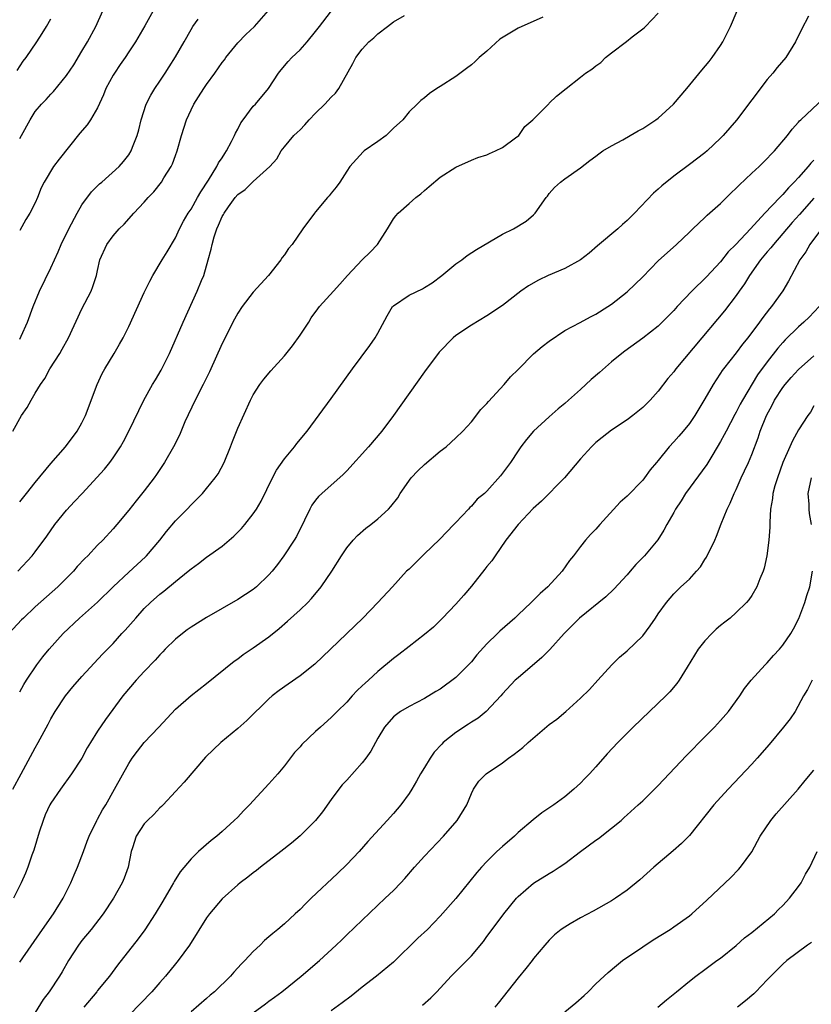
# Model space of a CAD drawing. Units: inches. Extents: x 2550000 to 2553000, y 1515000 to 1518000.
# Drawn here: x 2550207 to 2550309, y 1517241 to 1517368 of the extents above; entities that cross this region are included whole.
import ezdxf

# ---------------------------------------------------------------- set-up
doc = ezdxf.new("R2010")
doc.units = ezdxf.units.IN
doc.header["$MEASUREMENT"] = 0
doc.layers.add('LD25501515_2ft', color=52, linetype='Continuous')

msp = doc.modelspace()

# ---------------------------------------------------------------- linework, layer by layer
at = {"layer": 'LD25501515_2ft'}
for points, elevation in [([(2550225, 1517370.6), (2550223.08, 1517367.08), (2550221.89, 1517365), (2550221, 1517363.71), (2550220.54, 1517363), (2550219.89, 1517362.11), (2550219.16, 1517361), (2550219, 1517360.72), (2550218.08, 1517359), (2550217.78, 1517358.22), (2550217, 1517356.52), (2550216.11, 1517355), (2550215.65, 1517354.35), (2550214.73, 1517353.27), (2550212.05, 1517349.95), (2550211.36, 1517349), (2550210.14, 1517347), (2550209.76, 1517346.24), (2550209.29, 1517345), (2550209, 1517344.35), (2550208.32, 1517343), (2550207.79, 1517342.21), (2550207, 1517340.77)], 9352), ([(2550207, 1517305.93), (2550207.88, 1517307), (2550209, 1517308.41), (2550211, 1517310.83), (2550212.88, 1517313), (2550214.38, 1517315), (2550215, 1517316.07), (2550215.46, 1517317), (2550216.96, 1517321), (2550217.6, 1517322.4), (2550217.92, 1517323), (2550219.15, 1517325), (2550219.83, 1517326.17), (2550220.29, 1517327), (2550221, 1517328.43), (2550223, 1517332.82), (2550223.72, 1517334.28), (2550224.11, 1517335), (2550225.28, 1517337), (2550225.94, 1517338.06), (2550227, 1517339.83), (2550227.54, 1517341), (2550228.04, 1517341.96), (2550228.65, 1517343), (2550229, 1517343.5), (2550229.84, 1517345), (2550230.25, 1517345.75), (2550231.26, 1517347.26), (2550232.33, 1517349), (2550232.53, 1517349.47), (2550233, 1517350.13), (2550233.34, 1517350.66), (2550233.57, 1517351), (2550234.2, 1517352.2), (2550234.6, 1517353), (2550234.72, 1517353.28), (2550235, 1517353.78), (2550235.4, 1517354.6), (2550235.68, 1517355), (2550237, 1517356.74), (2550237.26, 1517357), (2550238.96, 1517359), (2550240.23, 1517361), (2550240.56, 1517361.44), (2550241.49, 1517362.51), (2550241.96, 1517363), (2550243, 1517363.99), (2550243.91, 1517365), (2550245, 1517366.35), (2550245.49, 1517367), (2550247.91, 1517370.09)], 9358), ([(2550274.19, 1517368.19), (2550271, 1517366.78), (2550268.66, 1517365.34), (2550267, 1517363.83), (2550266.02, 1517363), (2550265.5, 1517362.5), (2550265, 1517362.04), (2550264.39, 1517361.61), (2550263, 1517360.56), (2550261, 1517359.26), (2550260.56, 1517359), (2550259.63, 1517358.37), (2550259, 1517357.84), (2550258.5, 1517357.5), (2550258.03, 1517357), (2550257, 1517356.04), (2550256.21, 1517355), (2550255, 1517353.91), (2550254.04, 1517353), (2550253, 1517352.23), (2550251.25, 1517351), (2550251.11, 1517350.89), (2550249.39, 1517349), (2550249, 1517348.42), (2550248.1, 1517347), (2550247.66, 1517346.34), (2550247, 1517345.57), (2550246.75, 1517345.25), (2550246.52, 1517345), (2550245, 1517343.17), (2550244.84, 1517343), (2550243.37, 1517341), (2550241.98, 1517339), (2550241.53, 1517338.47), (2550241, 1517337.67), (2550240.7, 1517337.3), (2550240.54, 1517337), (2550238.96, 1517335), (2550237, 1517332.85), (2550235.57, 1517331), (2550235, 1517330.15), (2550234.6, 1517329.41), (2550233, 1517326.25), (2550231.36, 1517322.64), (2550230.55, 1517321), (2550229.53, 1517319), (2550228.22, 1517316.22), (2550227.51, 1517314.49), (2550226.73, 1517313), (2550225.59, 1517311), (2550224.56, 1517309.44), (2550224.26, 1517309), (2550223, 1517307.32), (2550221.95, 1517306.05), (2550221, 1517304.87), (2550219.47, 1517303), (2550219, 1517302.45), (2550217.68, 1517301), (2550217, 1517300.34), (2550215.74, 1517299), (2550215.35, 1517298.65), (2550214.4, 1517297.6), (2550213.89, 1517297), (2550211.88, 1517295), (2550209, 1517292.42), (2550207.49, 1517291), (2550207.25, 1517290.75), (2550205.62, 1517289)], 9362), ([(2550206.12, 1517315), (2550207.25, 1517317), (2550207.95, 1517318.05), (2550208.46, 1517319), (2550209, 1517319.88), (2550209.67, 1517321), (2550210.21, 1517321.79), (2550210.87, 1517323), (2550212.14, 1517325), (2550212.47, 1517325.53), (2550213.26, 1517327), (2550215, 1517330.74), (2550216.18, 1517333), (2550216.41, 1517333.59), (2550216.87, 1517335), (2550217, 1517335.66), (2550217.3, 1517337), (2550218.18, 1517339), (2550219, 1517340.1), (2550219.78, 1517341), (2550220.4, 1517341.6), (2550221.64, 1517343), (2550223, 1517344.42), (2550223.5, 1517345), (2550224.24, 1517345.76), (2550225.21, 1517347), (2550225.53, 1517347.53), (2550226.47, 1517349), (2550226.64, 1517349.36), (2550227, 1517350.43), (2550227.21, 1517351), (2550227.76, 1517353), (2550228.4, 1517355), (2550229, 1517356.28), (2550229.38, 1517357), (2550229.97, 1517357.97), (2550230.63, 1517359), (2550231, 1517359.55), (2550232.07, 1517361), (2550233, 1517362.34), (2550233.29, 1517362.71), (2550233.49, 1517363), (2550235, 1517364.88), (2550236.05, 1517365.95), (2550237.14, 1517367), (2550238.95, 1517369.05)], 9356), ([(2550206.14, 1517269), (2550207.19, 1517271), (2550209, 1517274.32), (2550209.39, 1517275), (2550210.65, 1517277.35), (2550211, 1517278.05), (2550211.54, 1517279), (2550212.88, 1517281), (2550213.84, 1517282.16), (2550215, 1517283.5), (2550217.65, 1517286.35), (2550219, 1517287.72), (2550220.13, 1517289), (2550220.56, 1517289.44), (2550221.9, 1517291), (2550223, 1517292.22), (2550223.79, 1517293), (2550225, 1517294.07), (2550225.53, 1517294.47), (2550227, 1517295.69), (2550228.65, 1517297), (2550229, 1517297.32), (2550229.98, 1517298.02), (2550231, 1517298.8), (2550233, 1517300.23), (2550234.5, 1517301.5), (2550235.5, 1517302.5), (2550235.91, 1517303), (2550237, 1517304.38), (2550237.41, 1517305), (2550237.99, 1517306.01), (2550239.46, 1517309), (2550239.99, 1517310.01), (2550241, 1517311.43), (2550242.31, 1517313), (2550242.6, 1517313.4), (2550243.91, 1517315), (2550247, 1517319.2), (2550249.73, 1517323), (2550251.98, 1517326.02), (2550252.64, 1517327), (2550253, 1517327.61), (2550254.17, 1517329.83), (2550254.89, 1517331), (2550255, 1517331.12), (2550257, 1517332.46), (2550258.71, 1517333.29), (2550259, 1517333.48), (2550259.95, 1517334.05), (2550261.19, 1517335), (2550263, 1517336.48), (2550263.76, 1517337), (2550264.45, 1517337.55), (2550265.64, 1517338.36), (2550269, 1517340.32), (2550270.42, 1517341), (2550272.04, 1517341.96), (2550273, 1517342.78), (2550273.21, 1517343), (2550274.61, 1517345), (2550274.79, 1517345.21), (2550275, 1517345.53), (2550275.69, 1517346.31), (2550276.45, 1517347), (2550277, 1517347.42), (2550279, 1517348.81), (2550280.21, 1517349.79), (2550281, 1517350.33), (2550281.35, 1517350.65), (2550281.9, 1517351), (2550283, 1517351.67), (2550284.44, 1517352.44), (2550285.39, 1517353), (2550286.42, 1517353.58), (2550287, 1517353.88), (2550288.7, 1517355), (2550289, 1517355.23), (2550290.94, 1517357), (2550292.69, 1517359), (2550294.61, 1517361.39), (2550295.52, 1517362.48), (2550295.91, 1517363), (2550297, 1517364.54), (2550297.29, 1517365), (2550297.86, 1517366.14), (2550298.27, 1517367), (2550299.12, 1517369)], 9366), ([(2550308.31, 1517368.31), (2550307.4, 1517366.6), (2550306.64, 1517365), (2550305.37, 1517363), (2550304.29, 1517361.71), (2550303.73, 1517361), (2550303, 1517360.16), (2550299.03, 1517354.97), (2550297.34, 1517353), (2550297, 1517352.64), (2550295.27, 1517351), (2550295, 1517350.77), (2550293, 1517349.24), (2550291, 1517347.78), (2550289.46, 1517346.53), (2550289, 1517346.08), (2550288.41, 1517345.59), (2550285.97, 1517343), (2550285, 1517342.06), (2550284.43, 1517341.57), (2550283.81, 1517341), (2550281.19, 1517338.81), (2550280.12, 1517337.88), (2550279.02, 1517337), (2550277, 1517335.88), (2550274.85, 1517335), (2550273.61, 1517334.39), (2550272.32, 1517333.68), (2550271.35, 1517333), (2550269, 1517331.14), (2550268.79, 1517331), (2550267.73, 1517330.27), (2550267, 1517329.81), (2550265, 1517328.61), (2550263, 1517327.28), (2550262.65, 1517327), (2550260.86, 1517325.14), (2550259, 1517322.62), (2550255.02, 1517317), (2550253.52, 1517315), (2550251.81, 1517313), (2550249, 1517309.9), (2550248.56, 1517309.44), (2550245.79, 1517307), (2550245.38, 1517306.62), (2550245, 1517306.15), (2550244.51, 1517305.49), (2550244.25, 1517305), (2550243.59, 1517303.59), (2550242.53, 1517301.47), (2550242.25, 1517301), (2550240.94, 1517299), (2550240.11, 1517297.89), (2550239.42, 1517297), (2550239, 1517296.53), (2550237.4, 1517295), (2550237, 1517294.68), (2550235.98, 1517294.02), (2550235, 1517293.4), (2550231, 1517291.09), (2550229, 1517289.81), (2550228.52, 1517289.48), (2550227.89, 1517289), (2550227, 1517288.28), (2550225.69, 1517287), (2550225.36, 1517286.64), (2550225, 1517286.28), (2550224.4, 1517285.6), (2550223, 1517284.12), (2550221.96, 1517283), (2550220.26, 1517281), (2550218.02, 1517277.98), (2550217, 1517276.46), (2550216.09, 1517275), (2550215.68, 1517274.32), (2550214.98, 1517273.02), (2550213.67, 1517271), (2550212.22, 1517269), (2550211, 1517267.23), (2550210.87, 1517267), (2550210.29, 1517265.71), (2550210, 1517265), (2550209.49, 1517263.49), (2550208.8, 1517261.2), (2550208.55, 1517260.55), (2550208.04, 1517259), (2550207.75, 1517258.25), (2550207.21, 1517257), (2550206.21, 1517255)], 9368), ([(2550206.76, 1517297), (2550208.61, 1517299), (2550209, 1517299.49), (2550210.49, 1517301.51), (2550211.5, 1517303), (2550213, 1517304.87), (2550214.05, 1517305.95), (2550215.02, 1517306.98), (2550217.88, 1517310.12), (2550218.59, 1517311), (2550219, 1517311.56), (2550219.96, 1517313), (2550220.33, 1517313.67), (2550221.01, 1517315), (2550222.92, 1517319), (2550224.06, 1517321), (2550224.42, 1517321.58), (2550225.15, 1517322.85), (2550226.22, 1517325), (2550227.98, 1517329), (2550229.81, 1517333), (2550230.35, 1517334.35), (2550230.64, 1517335), (2550231.22, 1517337), (2550231.6, 1517338.4), (2550231.7, 1517339), (2550231.98, 1517339.98), (2550232.33, 1517341), (2550232.55, 1517341.45), (2550233, 1517342.56), (2550233.18, 1517342.83), (2550233.25, 1517343), (2550233.8, 1517343.8), (2550234.65, 1517345), (2550235, 1517345.41), (2550235.94, 1517346.06), (2550237, 1517347.07), (2550237.84, 1517347.84), (2550239.14, 1517349), (2550240, 1517350), (2550240.58, 1517351), (2550241, 1517351.54), (2550242.19, 1517353), (2550242.64, 1517353.36), (2550243, 1517353.72), (2550243.63, 1517354.37), (2550244.18, 1517355), (2550245, 1517355.87), (2550246.18, 1517357), (2550247, 1517357.92), (2550247.56, 1517358.44), (2550247.97, 1517359), (2550249.76, 1517362.24), (2550250.16, 1517363), (2550251, 1517364.08), (2550251.85, 1517365), (2550252.46, 1517365.54), (2550253, 1517366.04), (2550254.23, 1517367), (2550255, 1517367.57), (2550256.4, 1517368.4)], 9360), ([(2550207, 1517352.6), (2550207.24, 1517353), (2550208.34, 1517355), (2550209, 1517356.06), (2550209.79, 1517357), (2550210.39, 1517357.61), (2550211, 1517358.3), (2550211.35, 1517358.65), (2550213, 1517360.67), (2550213.94, 1517362.06), (2550215, 1517363.81), (2550215.69, 1517365), (2550216.76, 1517367), (2550217.66, 1517369)], 9350), ([(2550207, 1517281.52), (2550207.52, 1517282.48), (2550207.86, 1517283), (2550209.22, 1517285), (2550209.98, 1517286.02), (2550210.78, 1517287), (2550212.59, 1517289), (2550214.7, 1517291), (2550216.98, 1517293.02), (2550219, 1517295), (2550221, 1517296.9), (2550223.15, 1517298.85), (2550223.29, 1517299), (2550224.98, 1517301), (2550225.87, 1517302.13), (2550227, 1517303.47), (2550228.51, 1517305), (2550229, 1517305.56), (2550229.74, 1517306.26), (2550230.46, 1517307), (2550231, 1517307.62), (2550232.11, 1517309), (2550232.47, 1517309.53), (2550233.25, 1517311), (2550234.07, 1517313), (2550234.31, 1517313.69), (2550235, 1517315.39), (2550236.66, 1517319), (2550237, 1517319.68), (2550237.82, 1517321), (2550238.33, 1517321.67), (2550239.24, 1517322.76), (2550241, 1517324.68), (2550242.02, 1517325.98), (2550243, 1517327.34), (2550244.11, 1517329), (2550244.45, 1517329.55), (2550245.28, 1517330.72), (2550245.51, 1517331), (2550247.29, 1517333), (2550248.11, 1517333.89), (2550249.08, 1517335), (2550251, 1517337.03), (2550252, 1517338), (2550252.93, 1517339), (2550254.25, 1517341), (2550255, 1517342.26), (2550255.32, 1517342.68), (2550255.6, 1517343), (2550257, 1517344.26), (2550257.88, 1517345), (2550258.52, 1517345.48), (2550259, 1517345.9), (2550259.57, 1517346.43), (2550261, 1517347.65), (2550263, 1517348.93), (2550265, 1517349.8), (2550265.85, 1517350.15), (2550267, 1517350.5), (2550267.32, 1517350.68), (2550268.12, 1517351), (2550269, 1517351.43), (2550270.67, 1517352.67), (2550271.08, 1517353), (2550271.88, 1517354.12), (2550272.9, 1517355), (2550274.93, 1517357.07), (2550275, 1517357.12), (2550275.95, 1517358.05), (2550277.17, 1517359), (2550279, 1517360.49), (2550279.68, 1517361), (2550280.48, 1517361.52), (2550281, 1517361.95), (2550281.64, 1517362.36), (2550282.23, 1517363), (2550283, 1517363.61), (2550284.93, 1517365.07), (2550285.65, 1517365.65), (2550287, 1517366.67), (2550287.18, 1517366.82), (2550287.37, 1517367), (2550289, 1517368.71)], 9364), ([(2550206.66, 1517361.34), (2550207.46, 1517362.54), (2550207.83, 1517363), (2550209.19, 1517365), (2550209.9, 1517366.1), (2550210.46, 1517367), (2550211, 1517367.96)], 9348), ([(2550207, 1517326.82), (2550207.19, 1517327.19), (2550207.99, 1517329), (2550208.75, 1517331), (2550209.55, 1517333), (2550211, 1517335.97), (2550211.45, 1517337), (2550211.94, 1517338.06), (2550212.32, 1517339), (2550213.31, 1517341), (2550214.37, 1517343), (2550215, 1517344.08), (2550216.24, 1517345.76), (2550217.24, 1517346.76), (2550217.54, 1517347), (2550219.76, 1517349), (2550220.34, 1517349.66), (2550221, 1517350.48), (2550221.31, 1517351), (2550221.5, 1517351.5), (2550222.1, 1517353), (2550222.3, 1517353.7), (2550222.61, 1517355), (2550223.22, 1517357), (2550223.82, 1517358.18), (2550224.34, 1517359), (2550225, 1517359.95), (2550225.68, 1517361), (2550226.21, 1517361.79), (2550227, 1517363.07), (2550228.12, 1517365), (2550229, 1517366.6), (2550229.25, 1517367), (2550229.92, 1517367.92)], 9354), ([(2550207, 1517246.79), (2550209.91, 1517251), (2550211.32, 1517253), (2550212.59, 1517255), (2550213.58, 1517257), (2550213.99, 1517258.01), (2550214.43, 1517259), (2550215.19, 1517261), (2550215.66, 1517262.34), (2550215.91, 1517263), (2550216.9, 1517265), (2550217, 1517265.16), (2550217.64, 1517266.36), (2550218.04, 1517267), (2550219.19, 1517269), (2550221, 1517272.33), (2550221.44, 1517273), (2550222.12, 1517273.88), (2550223, 1517275.03), (2550224.87, 1517277), (2550227, 1517279.31), (2550229, 1517281.05), (2550231, 1517282.59), (2550234.56, 1517285.44), (2550235, 1517285.74), (2550235.7, 1517286.3), (2550237, 1517287.17), (2550239, 1517288.6), (2550240.33, 1517289.67), (2550241.41, 1517290.59), (2550243, 1517292.04), (2550244, 1517293), (2550244.48, 1517293.52), (2550245.72, 1517295), (2550247.09, 1517297), (2550248.33, 1517299), (2550249, 1517300.03), (2550249.81, 1517301), (2550250.38, 1517301.62), (2550251.47, 1517302.53), (2550252.08, 1517303), (2550253, 1517303.74), (2550254.38, 1517305), (2550254.68, 1517305.32), (2550255.54, 1517306.46), (2550255.87, 1517307), (2550257.28, 1517309), (2550258.11, 1517309.89), (2550259, 1517310.73), (2550261, 1517312.43), (2550261.76, 1517313), (2550263, 1517314.14), (2550263.89, 1517315), (2550265, 1517316.19), (2550266.23, 1517317.77), (2550267, 1517318.56), (2550267.19, 1517318.81), (2550269.21, 1517321), (2550270.01, 1517321.99), (2550271, 1517322.94), (2550273, 1517324.94), (2550274.11, 1517325.89), (2550275, 1517326.57), (2550277, 1517327.93), (2550278.98, 1517328.98), (2550280.29, 1517329.71), (2550281, 1517330.04), (2550282.54, 1517331), (2550283, 1517331.32), (2550285, 1517332.92), (2550287, 1517334.84), (2550289, 1517336.9), (2550291.33, 1517339), (2550293, 1517340.57), (2550293.44, 1517341), (2550295, 1517342.44), (2550295.27, 1517342.73), (2550297, 1517344.24), (2550298.38, 1517345.62), (2550299, 1517346.21), (2550299.38, 1517346.62), (2550301, 1517348.15), (2550301.94, 1517349), (2550303, 1517350.03), (2550303.46, 1517350.54), (2550303.94, 1517351), (2550305.6, 1517353), (2550306.19, 1517353.81), (2550307, 1517354.69), (2550307.13, 1517354.87), (2550307.29, 1517355), (2550311, 1517358.46)], 9370), ([(2550309, 1517349.81), (2550308.58, 1517349.42), (2550308.25, 1517349), (2550307, 1517347.58), (2550306.47, 1517347), (2550305.73, 1517346.27), (2550305, 1517345.39), (2550304.79, 1517345.21), (2550304.6, 1517345), (2550302.67, 1517343), (2550300.84, 1517341), (2550298.96, 1517339), (2550297.98, 1517338.02), (2550297, 1517336.77), (2550295.18, 1517334.82), (2550293.33, 1517333), (2550291.45, 1517331), (2550291, 1517330.51), (2550289.52, 1517329), (2550289, 1517328.5), (2550287, 1517326.94), (2550284.7, 1517325.3), (2550284.31, 1517325), (2550283, 1517323.89), (2550281.47, 1517322.53), (2550280.37, 1517321.63), (2550279, 1517320.36), (2550277.48, 1517319), (2550277, 1517318.55), (2550276.13, 1517317.87), (2550275, 1517316.85), (2550273, 1517315.01), (2550272.08, 1517313.92), (2550271.37, 1517313), (2550271, 1517312.48), (2550270.01, 1517311), (2550268.75, 1517309.25), (2550267, 1517307.3), (2550266.68, 1517307), (2550265.75, 1517306.25), (2550265, 1517305.38), (2550264.79, 1517305.21), (2550264.62, 1517305), (2550263, 1517303.27), (2550262.77, 1517303), (2550260.92, 1517301.08), (2550259, 1517299.24), (2550258.72, 1517299), (2550257.85, 1517298.15), (2550257, 1517297.29), (2550256.69, 1517297), (2550254.88, 1517295), (2550253, 1517293), (2550251.06, 1517291), (2550246.93, 1517287), (2550244.92, 1517285.08), (2550243, 1517283.56), (2550241.48, 1517282.52), (2550240.32, 1517281.68), (2550239.43, 1517281), (2550239, 1517280.64), (2550236.15, 1517277.85), (2550235, 1517276.81), (2550232.82, 1517275), (2550231.88, 1517274.12), (2550230.88, 1517273.12), (2550228.1, 1517269.9), (2550227, 1517268.74), (2550225.41, 1517267), (2550225.21, 1517266.79), (2550225, 1517266.6), (2550224.24, 1517265.76), (2550223.41, 1517265), (2550223, 1517264.57), (2550221.94, 1517263), (2550221.48, 1517261.48), (2550221.32, 1517261), (2550220.91, 1517259), (2550220.4, 1517257.6), (2550220.14, 1517257), (2550219.03, 1517255), (2550217.74, 1517253), (2550216.19, 1517251), (2550215, 1517249.56), (2550214.57, 1517249), (2550213.28, 1517247), (2550212.45, 1517245.55), (2550212.1, 1517245), (2550210.77, 1517243), (2550210.01, 1517241.99), (2550209, 1517240.35)], 9372), ([(2550309, 1517344.94), (2550307.16, 1517342.84), (2550306.21, 1517341.79), (2550305, 1517340.38), (2550303.78, 1517339), (2550303.46, 1517338.54), (2550303, 1517338.03), (2550302.12, 1517337), (2550300.7, 1517335), (2550300.06, 1517333.94), (2550299.38, 1517333), (2550299, 1517332.43), (2550297.52, 1517330.48), (2550296.63, 1517329.37), (2550294.6, 1517327), (2550291.26, 1517323), (2550291, 1517322.64), (2550290.25, 1517321.75), (2550289, 1517320.14), (2550287.95, 1517319), (2550287, 1517318.04), (2550285.73, 1517317), (2550285, 1517316.47), (2550283, 1517315.12), (2550281.8, 1517314.2), (2550281, 1517313.54), (2550280.71, 1517313.29), (2550280.42, 1517313), (2550279, 1517311.44), (2550276.98, 1517309), (2550274, 1517306), (2550272.95, 1517305.05), (2550271.01, 1517303), (2550269.44, 1517301), (2550268.04, 1517299), (2550267.63, 1517298.37), (2550267, 1517297.61), (2550266.74, 1517297.26), (2550265, 1517295.1), (2550264.05, 1517293.95), (2550263, 1517292.8), (2550261.31, 1517291), (2550260.16, 1517289.84), (2550259, 1517288.88), (2550257, 1517287.33), (2550255.7, 1517286.3), (2550255, 1517285.79), (2550253, 1517284.12), (2550251.78, 1517283), (2550251.36, 1517282.64), (2550251, 1517282.29), (2550250.32, 1517281.68), (2550249.7, 1517281), (2550249, 1517280.18), (2550247.75, 1517279), (2550247, 1517278.21), (2550245.63, 1517277), (2550245, 1517276.42), (2550243.25, 1517274.75), (2550243, 1517274.46), (2550242.29, 1517273.71), (2550241, 1517272.03), (2550240.14, 1517271), (2550239, 1517269.69), (2550236.5, 1517267), (2550235.75, 1517266.25), (2550235, 1517265.44), (2550234.56, 1517265), (2550233, 1517263.59), (2550232.32, 1517263), (2550231.57, 1517262.43), (2550229.96, 1517261), (2550229, 1517260.09), (2550227.6, 1517258.4), (2550226.84, 1517257.16), (2550226.77, 1517257), (2550226.46, 1517256.46), (2550225.37, 1517254.63), (2550224.39, 1517253), (2550223.06, 1517250.94), (2550222.22, 1517249.78), (2550219.58, 1517246.42), (2550218.52, 1517245), (2550217, 1517243.14), (2550216.9, 1517243), (2550215.23, 1517241)], 9374), ([(2550309.95, 1517341), (2550308.46, 1517339), (2550307.95, 1517338.05), (2550307.18, 1517337), (2550305.72, 1517334.28), (2550304.99, 1517333.01), (2550303.54, 1517331), (2550303.29, 1517330.71), (2550302.41, 1517329.59), (2550302.01, 1517329), (2550300.51, 1517327), (2550299.83, 1517326.17), (2550299, 1517325.08), (2550297.37, 1517323), (2550297.21, 1517322.79), (2550297, 1517322.44), (2550296.42, 1517321.58), (2550296.05, 1517321), (2550295, 1517319.15), (2550293.68, 1517317), (2550293, 1517315.99), (2550292.21, 1517315), (2550291.65, 1517314.35), (2550291, 1517313.62), (2550290.41, 1517313), (2550289, 1517311.25), (2550288.77, 1517311), (2550287.97, 1517310.03), (2550287.23, 1517309), (2550287, 1517308.71), (2550285, 1517306.67), (2550284.11, 1517305.89), (2550281.48, 1517303), (2550281, 1517302.42), (2550280.28, 1517301.72), (2550279.66, 1517301), (2550279, 1517300.19), (2550278.13, 1517299), (2550277.61, 1517298.39), (2550276.67, 1517297), (2550274.82, 1517295), (2550273.83, 1517294.17), (2550272.69, 1517293), (2550271, 1517291.42), (2550270.58, 1517291), (2550268.67, 1517289.33), (2550268.36, 1517289), (2550267, 1517287.68), (2550265.72, 1517286.28), (2550265, 1517285.39), (2550263, 1517283.35), (2550261, 1517281.85), (2550260.45, 1517281.55), (2550259, 1517280.68), (2550257, 1517279.63), (2550255.92, 1517279), (2550255.37, 1517278.63), (2550255, 1517278.32), (2550253.86, 1517277), (2550253, 1517275.59), (2550252.09, 1517273.91), (2550251.46, 1517273), (2550251, 1517272.39), (2550249, 1517270.17), (2550248.43, 1517269.57), (2550247.98, 1517269), (2550247, 1517267.68), (2550245.88, 1517266.12), (2550245, 1517264.99), (2550243, 1517263.01), (2550241.92, 1517262.08), (2550240.54, 1517261), (2550237.93, 1517259), (2550237.42, 1517258.58), (2550237, 1517258.29), (2550236.29, 1517257.71), (2550235.33, 1517257), (2550235, 1517256.73), (2550233, 1517254.93), (2550231.36, 1517253), (2550231, 1517252.51), (2550228.8, 1517249), (2550227.36, 1517247), (2550227, 1517246.57), (2550225.73, 1517245), (2550225, 1517244.19), (2550223.97, 1517243), (2550222.53, 1517241.47), (2550219.54, 1517238.46)], 9376), ([(2550309.67, 1517331), (2550308.37, 1517329.63), (2550307.71, 1517329), (2550307, 1517328.39), (2550305.28, 1517326.72), (2550305, 1517326.41), (2550304.35, 1517325.65), (2550303, 1517323.93), (2550301.76, 1517322.24), (2550299.81, 1517319), (2550299.52, 1517318.48), (2550299, 1517317.44), (2550298.84, 1517317.16), (2550297.71, 1517315), (2550297.48, 1517314.52), (2550297, 1517313.68), (2550295.99, 1517311.99), (2550295.26, 1517310.74), (2550292.5, 1517307), (2550291.93, 1517306.07), (2550291.23, 1517305), (2550291, 1517304.55), (2550290.1, 1517303), (2550289.73, 1517302.27), (2550288.94, 1517301.06), (2550287.22, 1517299), (2550286.11, 1517297.89), (2550285.38, 1517297), (2550285, 1517296.56), (2550283.31, 1517294.69), (2550282.27, 1517293.73), (2550278.89, 1517291), (2550276.93, 1517289), (2550275.06, 1517286.94), (2550274.05, 1517285.95), (2550271, 1517283.34), (2550270.63, 1517283), (2550269, 1517281.26), (2550268.79, 1517281), (2550266.92, 1517279), (2550265.86, 1517278.14), (2550265, 1517277.61), (2550264.64, 1517277.36), (2550263, 1517276.3), (2550261.39, 1517275), (2550261.19, 1517274.81), (2550260.23, 1517273.77), (2550259.69, 1517273), (2550259, 1517271.82), (2550258.48, 1517271), (2550257.96, 1517270.04), (2550257.35, 1517269), (2550257, 1517268.45), (2550255.93, 1517267), (2550255, 1517265.9), (2550254.2, 1517265), (2550251.72, 1517262.28), (2550250.58, 1517261), (2550249, 1517259.34), (2550247.83, 1517258.17), (2550244.44, 1517255), (2550243.7, 1517254.3), (2550243, 1517253.58), (2550242.38, 1517253), (2550241, 1517251.74), (2550240.14, 1517251), (2550239.51, 1517250.49), (2550239, 1517250.03), (2550238.43, 1517249.57), (2550237.87, 1517249), (2550237, 1517248.18), (2550235.9, 1517247), (2550235.44, 1517246.56), (2550235, 1517246.06), (2550234.49, 1517245.51), (2550234.06, 1517245), (2550232.01, 1517243), (2550231.46, 1517242.54), (2550231, 1517242.12), (2550229, 1517240.43)], 9378), ([(2550237, 1517240.28), (2550238.57, 1517241.43), (2550239, 1517241.77), (2550239.72, 1517242.28), (2550240.68, 1517243), (2550243.15, 1517245), (2550245.49, 1517247), (2550247.66, 1517249), (2550248.35, 1517249.65), (2550249, 1517250.3), (2550253.94, 1517255), (2550255, 1517256.02), (2550255.95, 1517257), (2550256.45, 1517257.55), (2550257.7, 1517259), (2550259, 1517260.42), (2550261.44, 1517263), (2550263.19, 1517265), (2550264.4, 1517267), (2550265, 1517268.48), (2550265.26, 1517269), (2550265.96, 1517270.04), (2550266.92, 1517271), (2550269, 1517272.41), (2550269.76, 1517273), (2550270.5, 1517273.5), (2550271.62, 1517274.38), (2550272.29, 1517275), (2550275, 1517277.31), (2550275.97, 1517278.03), (2550277.13, 1517279), (2550279, 1517280.7), (2550280.16, 1517281.84), (2550281.23, 1517283), (2550283.02, 1517285), (2550284.04, 1517285.96), (2550285, 1517286.78), (2550287, 1517288.73), (2550287.98, 1517290.02), (2550288.66, 1517291), (2550289, 1517291.54), (2550290.04, 1517293), (2550291, 1517294.09), (2550291.45, 1517294.55), (2550291.91, 1517295), (2550293, 1517296), (2550293.93, 1517297), (2550294.43, 1517297.57), (2550295, 1517298.53), (2550295.2, 1517298.8), (2550296.27, 1517301), (2550296.49, 1517301.51), (2550297.1, 1517303.1), (2550297.85, 1517305), (2550298.25, 1517305.75), (2550298.74, 1517307), (2550299, 1517307.51), (2550299.64, 1517309), (2550300.08, 1517309.92), (2550300.57, 1517311), (2550301, 1517312.02), (2550301.84, 1517314.16), (2550302.11, 1517315), (2550302.9, 1517317), (2550303.64, 1517318.36), (2550303.95, 1517319), (2550305, 1517320.6), (2550305.3, 1517321), (2550306.09, 1517321.91), (2550307, 1517322.92), (2550309, 1517324.7)], 9380), ([(2550309, 1517318.24), (2550308.55, 1517317.45), (2550308.22, 1517317), (2550307, 1517315.19), (2550306.22, 1517313.78), (2550305.89, 1517313), (2550305.02, 1517310.98), (2550304.3, 1517309), (2550303.98, 1517307.98), (2550303.72, 1517307), (2550303.66, 1517306.34), (2550303.41, 1517305), (2550303.32, 1517303.32), (2550303.32, 1517302.68), (2550303.22, 1517301), (2550302.96, 1517299), (2550302.6, 1517297.4), (2550302.46, 1517297), (2550302.04, 1517296.04), (2550301.66, 1517295), (2550301, 1517293.89), (2550300.64, 1517293.36), (2550300.33, 1517293), (2550299, 1517291.7), (2550298.22, 1517291), (2550297.55, 1517290.45), (2550297, 1517290.04), (2550296.45, 1517289.55), (2550295.88, 1517289), (2550295, 1517288.07), (2550294.13, 1517287), (2550292.7, 1517284.7), (2550291.67, 1517283), (2550291.4, 1517282.6), (2550290.48, 1517281.52), (2550289.96, 1517281), (2550285.8, 1517277), (2550283.79, 1517275), (2550282.44, 1517273.56), (2550281, 1517271.9), (2550280.16, 1517271), (2550279.59, 1517270.41), (2550279, 1517269.77), (2550278.17, 1517269), (2550277, 1517268.05), (2550275.58, 1517267), (2550274.04, 1517265.96), (2550272.94, 1517265.06), (2550271, 1517263.45), (2550270.52, 1517263), (2550269, 1517261.67), (2550268.28, 1517261), (2550267, 1517259.74), (2550266.31, 1517259), (2550265.7, 1517258.3), (2550263, 1517254.98), (2550261, 1517252.7), (2550259.35, 1517251), (2550258.13, 1517249.87), (2550255, 1517246.78), (2550252.82, 1517245), (2550251, 1517243.6), (2550249.58, 1517242.42), (2550248.43, 1517241.57), (2550247, 1517240.55)], 9382), ([(2550308.68, 1517303), (2550308.41, 1517304.41), (2550308.36, 1517305), (2550308.36, 1517305.64), (2550308.24, 1517307), (2550308.69, 1517309)], 9384), ([(2550258.72, 1517241.28), (2550259.78, 1517242.22), (2550260.56, 1517243), (2550262.42, 1517245), (2550263.71, 1517246.29), (2550265, 1517247.62), (2550266.54, 1517249.46), (2550267, 1517250.08), (2550267.66, 1517251), (2550269.16, 1517253), (2550270.78, 1517255), (2550271, 1517255.24), (2550273, 1517256.96), (2550275, 1517258.19), (2550275.52, 1517258.48), (2550276.29, 1517259), (2550277, 1517259.49), (2550279, 1517261), (2550281, 1517262.45), (2550281.33, 1517262.67), (2550283, 1517263.99), (2550284.22, 1517265), (2550284.64, 1517265.36), (2550285, 1517265.72), (2550286.44, 1517267), (2550287, 1517267.53), (2550289, 1517269.49), (2550290.39, 1517271), (2550292.64, 1517273.36), (2550295, 1517275.73), (2550296.23, 1517277), (2550297, 1517277.84), (2550298.01, 1517279), (2550299.48, 1517281), (2550300.06, 1517281.94), (2550300.94, 1517283), (2550302.73, 1517285), (2550303, 1517285.25), (2550303.79, 1517286.21), (2550304.57, 1517287), (2550305, 1517287.51), (2550306.04, 1517289), (2550306.39, 1517289.61), (2550307.06, 1517290.94), (2550307.83, 1517293), (2550308.1, 1517293.9), (2550308.46, 1517295), (2550308.83, 1517297)], 9384), ([(2550308.76, 1517283), (2550308.16, 1517281.84), (2550307.67, 1517281), (2550306.58, 1517279), (2550305.93, 1517278.07), (2550305.1, 1517277), (2550303.24, 1517274.76), (2550301.69, 1517273), (2550301, 1517272.23), (2550297.97, 1517269), (2550296.15, 1517267), (2550293, 1517263.07), (2550291.98, 1517262.02), (2550290.91, 1517261.09), (2550288.42, 1517259), (2550286.62, 1517257.38), (2550285, 1517256.04), (2550283.53, 1517255), (2550283, 1517254.67), (2550280.65, 1517253.35), (2550279, 1517252.48), (2550277.7, 1517251.7), (2550277, 1517251.3), (2550276.55, 1517251), (2550275.69, 1517250.31), (2550275, 1517249.61), (2550274.45, 1517249), (2550273, 1517247.26), (2550272.82, 1517247), (2550272.01, 1517245.99), (2550271, 1517244.8), (2550268.46, 1517241.54), (2550268.01, 1517241)], 9386), ([(2550277, 1517240.41), (2550278.42, 1517241.58), (2550279.48, 1517242.52), (2550280, 1517243), (2550281, 1517244.01), (2550282.05, 1517245), (2550282.55, 1517245.45), (2550283.63, 1517246.37), (2550284.43, 1517247), (2550287, 1517248.77), (2550288.35, 1517249.65), (2550290.51, 1517251), (2550291, 1517251.33), (2550293, 1517252.75), (2550293.32, 1517253), (2550295.25, 1517254.75), (2550298.31, 1517257.69), (2550299.31, 1517258.69), (2550299.58, 1517259), (2550301, 1517260.96), (2550302.1, 1517263), (2550303.45, 1517265), (2550304.16, 1517265.84), (2550306.96, 1517269.04), (2550307.88, 1517270.12), (2550309, 1517271.48)], 9388), ([(2550288.96, 1517241), (2550290.04, 1517241.96), (2550291.36, 1517243), (2550293, 1517244.36), (2550293.83, 1517245), (2550295, 1517245.84), (2550296.53, 1517247), (2550297, 1517247.33), (2550299, 1517248.93), (2550300.08, 1517249.92), (2550301, 1517250.6), (2550303.91, 1517253), (2550304.44, 1517253.56), (2550305, 1517254.07), (2550305.86, 1517255), (2550307, 1517256.51), (2550307.34, 1517257), (2550307.92, 1517258.08), (2550308.46, 1517259), (2550309.43, 1517261)], 9390), ([(2550308.66, 1517249.34), (2550308.16, 1517249), (2550305.53, 1517247), (2550305, 1517246.55), (2550303, 1517244.53), (2550301.54, 1517243), (2550301.26, 1517242.74), (2550300.19, 1517241.81), (2550299.16, 1517241)], 9392)]:
    msp.add_lwpolyline(points, dxfattribs=dict(at, elevation=elevation))

doc.saveas('drawing.dxf')
